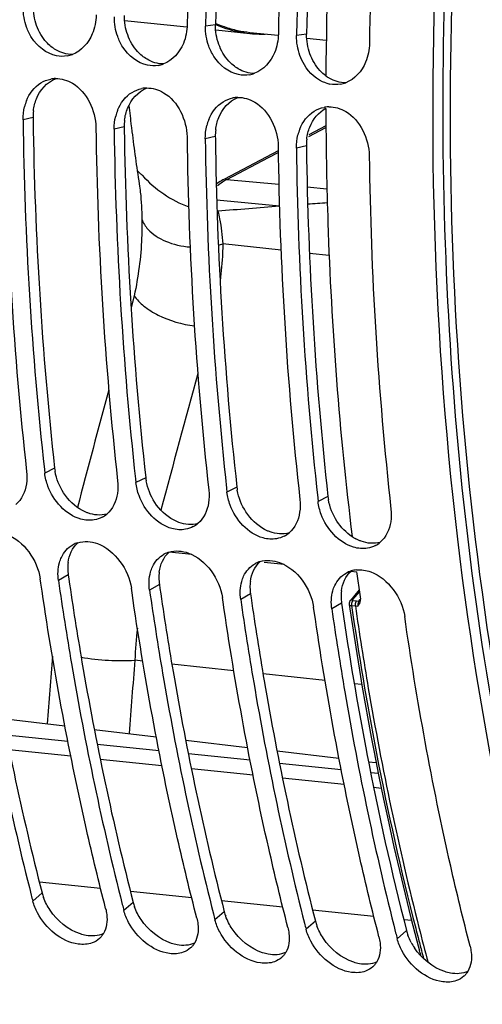
# Model space of a CAD drawing. Units: millimetres. Extents: x 0 to 594, y 0 to 420.
# Drawn here: x 193 to 198, y 54 to 65 of the extents above; entities that cross this region are included whole.
import ezdxf

# ---------------------------------------------------------------- set-up
doc = ezdxf.new("R2010")
doc.units = ezdxf.units.MM
doc.header["$LTSCALE"] = 32.67
doc.layers.get('0').update_dxf_attribs({"linetype": 'CONTINUOUS'})
for name, color, linetype in [('7_ALL_FEATURES', 7, 'CONTINUOUS'), ('AXES', 7, 'CONTINUOUS'), ('SOLIDES', 7, 'CONTINUOUS')]:
    doc.layers.add(name, color=color, linetype=linetype)

msp = doc.modelspace()

# ---------------------------------------------------------------- linework, layer by layer
at = {"color": 7, "linetype": 'CONTINUOUS'}
for p, q in [((193.694246, 65.288683), (194.38325, 65.217401)), ((194.588043, 65.244021), (194.587735, 65.225476)), ((194.701709, 65.184454), (195.078, 65.145524)), ((195.079286, 65.157958), (195.391999, 65.125605)), ((195.595506, 65.139792), (195.595197, 65.121247)), ((195.708503, 65.092861), (195.923896, 65.070577)), ((195.920177, 64.122158), (195.7324, 64.0238)), ((195.39258, 63.845861), (194.797738, 63.534525)), ((192.806205, 60.321811), (192.810812, 60.280233)), ((193.813667, 60.217582), (193.818274, 60.176004)), ((194.821129, 60.113353), (194.825736, 60.071775)), ((195.828591, 60.009123), (195.833198, 59.967546)), ((192.768023, 59.062503), (192.760794, 59.112531)), ((193.775485, 58.958274), (193.768256, 59.008302)), ((194.782947, 58.854045), (194.775719, 58.904072)), ((195.790409, 58.749815), (195.783181, 58.799843))]:
    msp.add_line(p, q, dxfattribs=at)
at = {"color": 9, "linetype": 'CONTINUOUS'}
for p, q in [((194.698684, 65.241639), (194.587735, 65.225476)), ((195.706147, 65.13741), (195.595197, 65.121247)), ((192.681687, 64.215219), (192.570722, 64.189864)), ((193.689149, 64.11099), (193.578184, 64.085635)), ((195.730814, 64.004961), (195.920361, 64.104242)), ((194.696612, 64.006761), (194.585647, 63.981406)), ((195.704074, 63.902532), (195.593109, 63.877177)), ((194.824626, 63.5306), (195.285942, 63.77203)), ((195.285942, 63.77203), (195.392912, 63.828028)), ((194.824626, 63.5306), (195.399385, 63.477351)), ((195.71264, 63.448329), (195.931074, 63.428092)), ((194.712428, 63.303375), (195.406104, 63.239109)), ((195.423339, 62.74658), (194.77901, 62.818096)), ((195.955825, 62.687478), (195.737468, 62.711714)), ((192.920003, 60.334478), (192.810812, 60.280233)), ((193.927465, 60.230248), (193.818274, 60.176004)), ((194.934927, 60.126019), (194.825736, 60.071775)), ((195.94239, 60.02179), (195.833198, 59.967546)), ((194.438707, 59.379527), (194.186243, 59.406583)), ((195.457102, 59.270385), (195.238667, 59.293795)), ((193.070358, 59.154712), (192.962287, 59.091685)), ((196.2609, 59.184242), (196.192297, 59.191595)), ((194.077821, 59.050482), (193.969749, 58.987456)), ((195.085283, 58.946253), (194.977211, 58.883227)), ((196.092745, 58.842024), (195.984673, 58.778997)), ((193.893467, 58.202528), (193.806332, 58.211866)), ((194.901544, 58.094492), (194.216141, 58.167947)), ((195.909621, 57.986456), (195.224265, 58.059906)), ((196.317148, 57.942782), (196.232389, 57.951866)), ((192.780756, 55.63704), (192.678028, 55.547051)), ((193.788219, 55.532811), (193.685491, 55.442822)), ((194.795681, 55.428582), (194.692953, 55.338593)), ((195.803143, 55.324353), (195.700415, 55.234364)), ((196.810605, 55.220123), (196.707877, 55.130135))]:
    msp.add_line(p, q, dxfattribs=at)
at = {"color": 3, "linetype": 'CONTINUOUS'}
for p, q in [((192.681687, 64.215219), (192.682001, 64.191894)), ((193.689149, 64.11099), (193.689463, 64.087665)), ((194.696612, 64.006761), (194.696925, 63.983436)), ((195.704074, 63.902532), (195.704387, 63.879207)), ((193.070358, 59.154712), (193.076996, 59.108758)), ((194.077821, 59.050482), (194.084458, 59.004529)), ((195.085283, 58.946253), (195.09192, 58.9003)), ((196.092745, 58.842024), (196.099382, 58.79607)), ((196.367753, 57.200608), (196.372346, 57.176727))]:
    msp.add_line(p, q, dxfattribs=at)
at = {"color": 7, "linetype": 'CONTINUOUS'}
msp.add_lwpolyline([(194.797738, 63.534525), (194.780866, 63.52545), (194.764699, 63.516281), (194.748716, 63.506748), (194.732923, 63.496855), (194.717327, 63.48661), (194.707297, 63.479707)], dxfattribs=at)
for centre, radius, start, end in [((237.416292, 64.53103), 43.035995, 173.7070738, 179.0476552), ((237.6206, 64.509968), 43.038817, 173.7071984, 179.0227378), ((238.423755, 64.426801), 43.035995, 173.7070738, 179.0476552), ((238.628062, 64.405739), 43.038817, 173.7071984, 179.0227378), ((239.431217, 64.322572), 43.035995, 173.7070738, 179.0476552), ((195.236165, 66.522128), 1.37457, 246.9792765, 251.1810617), ((195.233082, 66.5083), 1.372779, 247.0781439, 252.1381642), ((195.219973, 66.4742), 1.323981, 251.1752447, 257.9328727), ((195.214468, 66.449685), 1.311279, 252.1267105, 264.0363208), ((195.212189, 66.439832), 1.288745, 257.9518512, 264.0854443), ((195.210331, 66.423477), 1.284784, 264.0983743, 265.8936119), ((195.210914, 66.435245), 1.296564, 265.9051644, 271.5820321), ((193.000801, 65.219376), 0.327411, 280.1261218, 290.6382202), ((194.008263, 65.115147), 0.327411, 280.1261218, 290.6382202), ((192.938039, 64.329043), 0.317586, 91.5820694, 101.1238892), ((195.015726, 65.010918), 0.327411, 280.1261218, 290.6382202), ((196.03149, 64.926803), 0.347959, 251.1601304, 258.4969045), ((196.023188, 64.906688), 0.327411, 280.1261218, 290.6382202), ((193.945502, 64.224814), 0.317586, 91.5820694, 101.1238892), ((193.098089, 64.20717), 0.526292, 158.5479503, 165.9442802), ((194.952964, 64.120585), 0.317586, 91.5820694, 101.1238892), ((194.105551, 64.102941), 0.526292, 158.5479503, 165.9442802), ((195.960771, 64.014166), 0.319801, 97.5251904, 101.1088045), ((195.960336, 64.017595), 0.316344, 91.5719865, 97.5284881), ((232.201827, 64.694635), 39.835537, 180.6960511, 186.3321704), ((232.993693, 64.709571), 40.426312, 180.7365954, 186.2310003), ((195.113013, 63.998712), 0.526292, 158.5479503, 165.9442802), ((233.209289, 64.590406), 39.835537, 180.6960511, 186.3321704), ((234.001155, 64.605342), 40.426312, 180.7365954, 186.2310003), ((196.120475, 63.894483), 0.526292, 158.5479503, 165.9442802), ((234.216751, 64.486177), 39.835537, 180.6960511, 186.3321704), ((235.008617, 64.501113), 40.426312, 180.7365954, 186.2310003), ((235.224214, 64.381948), 39.835537, 180.6960511, 186.3321704), ((236.01608, 64.396883), 40.426312, 180.7365954, 186.2310003), ((236.231676, 64.277719), 39.835537, 180.6960511, 186.3321704), ((193.308621, 60.051578), 0.291824, 297.8085692, 310.1969015), ((194.316083, 59.947349), 0.291824, 297.8085692, 310.1969015), ((195.323545, 59.84312), 0.291824, 297.8085692, 310.1969015), ((193.262099, 59.23233), 0.291929, 106.9200885, 118.8892695), ((196.331008, 59.738891), 0.291824, 297.8085692, 310.1969015), ((194.269562, 59.1281), 0.291929, 106.9200885, 118.8892695), ((195.277024, 59.023871), 0.291929, 106.9200885, 118.8892695), ((196.284486, 58.919642), 0.291929, 106.9200885, 118.8892695), ((196.287702, 58.90891), 0.303133, 95.7936705, 106.9113438), ((223.455422, 63.445958), 31.774843, 194.2698643, 194.3940883), ((224.462884, 63.341729), 31.774843, 194.2698643, 194.3940883), ((225.470346, 63.2375), 31.774843, 194.2698643, 194.3940883), ((226.477808, 63.133271), 31.774843, 194.2698643, 194.3940883), ((227.48527, 63.029041), 31.774843, 194.2698643, 194.3940883)]:
    msp.add_arc(centre, radius, start, end, dxfattribs=at)
at = {"color": 3, "linetype": 'CONTINUOUS'}
for centre, radius, start, end in [((237.410779, 64.531632), 42.717995, 173.7070738, 179.0476552), ((238.418241, 64.427403), 42.717995, 173.7070738, 179.0476552), ((196.177812, 65.026282), 0.435512, 233.5271227, 239.4419457), ((193.245273, 64.222645), 0.563635, 173.1753843, 180.7548487), ((232.779324, 64.729844), 40.100931, 180.7686397, 186.2926953), ((194.252735, 64.118416), 0.563635, 173.1753843, 180.7548487), ((233.786786, 64.625615), 40.100931, 180.7686397, 186.2926953), ((195.260197, 64.014187), 0.563635, 173.1753843, 180.7548487), ((234.794248, 64.521386), 40.100931, 180.7686397, 186.2926953), ((196.26766, 63.909957), 0.563635, 173.1753843, 180.7548487), ((235.80171, 64.417156), 40.100931, 180.7686397, 186.2926953), ((193.473592, 60.3963), 0.55703, 186.3721423, 189.81974), ((194.481054, 60.292071), 0.55703, 186.3721423, 189.81974), ((195.488516, 60.187842), 0.55703, 186.3721423, 189.81974), ((196.495978, 60.083612), 0.55703, 186.3721423, 189.81974), ((196.493007, 60.008253), 0.514886, 236.6570597, 241.7594017), ((193.546872, 59.228568), 0.481827, 172.5483947, 180.3756268), ((193.582596, 59.228685), 0.517551, 180.3626101, 188.2174067), ((194.554334, 59.124339), 0.481827, 172.5483947, 180.3756268), ((194.590058, 59.124456), 0.517551, 180.3626101, 188.2174067), ((195.561796, 59.02011), 0.481827, 172.5483947, 180.3756268), ((195.59752, 59.020227), 0.517551, 180.3626101, 188.2174067), ((196.569259, 58.915881), 0.481827, 172.5483947, 180.3756268), ((196.604982, 58.915997), 0.517551, 180.3626101, 188.2174067), ((231.230973, 63.885206), 35.498281, 188.242488, 190.8540376), ((228.742637, 63.399951), 32.963074, 190.8823994, 194.3681384), ((193.297171, 55.770231), 0.533314, 194.4622185, 200.1129896), ((194.304633, 55.666002), 0.533314, 194.4622185, 200.1129896), ((195.312095, 55.561772), 0.533314, 194.4622185, 200.1129896), ((196.319558, 55.457543), 0.533314, 194.4622185, 200.1129896), ((197.32702, 55.353314), 0.533314, 194.4622185, 200.1129896), ((197.47643, 55.418852), 0.696773, 208.1708218, 213.9804549)]:
    msp.add_arc(centre, radius, start, end, dxfattribs=at)
at = {"color": 9, "linetype": 'CONTINUOUS'}
for centre, radius, start, end in [((195.235706, 62.815296), 0.825072, 122.5822322, 128.736124), ((195.216275, 62.845055), 0.789532, 119.7391061, 122.5570315), ((415.846597, 41.251105), 223.599656, 175.63846011, 175.8307431), ((411.893552, 41.139427), 218.754437, 175.52386493, 175.73697357)]:
    msp.add_arc(centre, radius, start, end, dxfattribs=at)
at = {"color": 7, "linetype": 'CONTINUOUS'}
for points, knots in [([(197.577188, 92.217146), (195.040383, 90.787084), (191.779252, 87.162789), (188.798935, 81.39347), (186.422713, 74.290601), (185.325428, 64.897068), (186.426631, 57.343412), (187.60077, 53.907197)], [0, 0, 0, 0, 0.208040193, 0.331592719, 0.464483985, 0.740583852, 1, 1, 1, 1]), ([(200.655675, 81.182174), (199.652565, 79.007459), (198.075154, 74.331304), (196.975624, 67.008289), (197.133086, 59.697883), (198.122829, 54.986792), (198.861488, 52.807005)], [0, 0, 0, 0, 0.24760194, 0.506538052, 0.762051711, 1, 1, 1, 1]), ([(192.939714, 64.898521), (192.828622, 64.921017), (192.690018, 65.033799), (192.624059, 65.174767), (192.609624, 65.214951)], [0, 0, 0, 0, 0.726374067, 1, 1, 1, 1]), ([(193.947176, 64.794292), (193.836084, 64.816788), (193.69748, 64.92957), (193.631521, 65.070538), (193.617087, 65.110722)], [0, 0, 0, 0, 0.726374067, 1, 1, 1, 1]), ([(194.954638, 64.690062), (194.843546, 64.712559), (194.704942, 64.82534), (194.638983, 64.966309), (194.624549, 65.006493)], [0, 0, 0, 0, 0.726374067, 1, 1, 1, 1]), ([(195.919126, 64.597486), (195.820907, 64.630895), (195.704174, 64.737109), (195.644991, 64.866128), (195.632011, 64.902264)], [0, 0, 0, 0, 0.729875014, 1, 1, 1, 1]), ([(193.358704, 59.763933), (193.30989, 59.755162), (193.081447, 59.772704), (192.904865, 59.97531), (192.845382, 60.136504)], [0, 0, 0, 0, 0.223996089, 1, 1, 1, 1]), ([(194.366167, 59.659704), (194.317352, 59.650933), (194.088909, 59.668474), (193.912328, 59.871081), (193.852844, 60.032275)], [0, 0, 0, 0, 0.223996089, 1, 1, 1, 1]), ([(195.373629, 59.555475), (195.324814, 59.546703), (195.096371, 59.564245), (194.91979, 59.766851), (194.860306, 59.928046)], [0, 0, 0, 0, 0.223996089, 1, 1, 1, 1]), ([(192.973412, 59.291014), (192.976218, 59.301056), (192.982519, 59.320725), (192.990372, 59.339831), (192.994649, 59.349094)], [0, 0, 0, 0, 0.505419495, 1, 1, 1, 1]), ([(191.954824, 59.195914), (191.998921, 58.889238), (192.187364, 57.686552), (192.437284, 56.493304), (192.660975, 55.613799)], [0, 0, 0, 0, 0.254514951, 1, 1, 1, 1]), ([(193.980875, 59.186785), (193.98368, 59.196827), (193.989981, 59.216496), (193.997834, 59.235601), (194.002111, 59.244865)], [0, 0, 0, 0, 0.505419495, 1, 1, 1, 1]), ([(193.483998, 55.463668), (193.409389, 55.754377), (193.122074, 56.943702), (192.900689, 58.14876), (192.768023, 59.062503)], [0, 0, 0, 0, 0.245313851, 1, 1, 1, 1]), ([(192.962287, 59.091685), (193.006383, 58.785009), (193.194826, 57.582323), (193.444746, 56.389074), (193.668437, 55.50957)], [0, 0, 0, 0, 0.254514951, 1, 1, 1, 1]), ([(194.988337, 59.082556), (194.991142, 59.092598), (194.997443, 59.112266), (195.005296, 59.131372), (195.009574, 59.140636)], [0, 0, 0, 0, 0.505419495, 1, 1, 1, 1]), ([(194.49146, 55.359439), (194.416851, 55.650147), (194.129536, 56.839473), (193.908152, 58.044531), (193.775485, 58.958274)], [0, 0, 0, 0, 0.245313851, 1, 1, 1, 1]), ([(193.969749, 58.987456), (194.013845, 58.68078), (194.202289, 57.478094), (194.452209, 56.284845), (194.675899, 55.405341)], [0, 0, 0, 0, 0.254514951, 1, 1, 1, 1]), ([(195.995799, 58.978326), (195.998604, 58.988369), (196.004906, 59.008037), (196.012758, 59.027143), (196.017036, 59.036406)], [0, 0, 0, 0, 0.505419495, 1, 1, 1, 1]), ([(195.498923, 55.25521), (195.424313, 55.545918), (195.136998, 56.735244), (194.915614, 57.940302), (194.782947, 58.854045)], [0, 0, 0, 0, 0.245313851, 1, 1, 1, 1]), ([(194.977211, 58.883227), (195.021308, 58.576551), (195.209751, 57.373865), (195.459671, 56.180616), (195.683362, 55.301111)], [0, 0, 0, 0, 0.254514951, 1, 1, 1, 1]), ([(196.506385, 55.150981), (196.431775, 55.441689), (196.14446, 56.631015), (195.923076, 57.836073), (195.790409, 58.749815)], [0, 0, 0, 0, 0.245313851, 1, 1, 1, 1]), ([(195.984673, 58.778997), (196.02877, 58.472321), (196.217213, 57.269636), (196.467133, 56.076387), (196.690824, 55.196882)], [0, 0, 0, 0, 0.254514951, 1, 1, 1, 1]), ([(197.513847, 55.046751), (197.438227, 55.341397), (197.147189, 56.54715), (196.923873, 57.769046), (196.790643, 58.695614)], [0, 0, 0, 0, 0.245260379, 1, 1, 1, 1]), ([(193.483998, 55.463668), (193.486839, 55.452598), (193.491731, 55.43057), (193.49511, 55.408257), (193.496379, 55.397211)], [0, 0, 0, 0, 0.506880241, 1, 1, 1, 1]), ([(193.335254, 55.084215), (193.286903, 55.066684), (193.036867, 55.054048), (192.819297, 55.248362), (192.730139, 55.415363)], [0, 0, 0, 0, 0.213637105, 1, 1, 1, 1]), ([(194.49146, 55.359439), (194.494301, 55.348369), (194.499193, 55.32634), (194.502572, 55.304027), (194.503841, 55.292982)], [0, 0, 0, 0, 0.506880241, 1, 1, 1, 1]), ([(194.342716, 54.979986), (194.294365, 54.962455), (194.044329, 54.949819), (193.826759, 55.144133), (193.737601, 55.311133)], [0, 0, 0, 0, 0.213637105, 1, 1, 1, 1]), ([(195.498923, 55.25521), (195.501764, 55.24414), (195.506656, 55.222111), (195.510034, 55.199798), (195.511303, 55.188753)], [0, 0, 0, 0, 0.506880241, 1, 1, 1, 1]), ([(193.459805, 55.186374), (193.453893, 55.176277), (193.440661, 55.157046), (193.424605, 55.140098), (193.416056, 55.132344)], [0, 0, 0, 0, 0.503416923, 1, 1, 1, 1]), ([(195.350178, 54.875757), (195.301827, 54.858226), (195.051791, 54.84559), (194.834221, 55.039904), (194.745063, 55.206904)], [0, 0, 0, 0, 0.213637105, 1, 1, 1, 1]), ([(196.506385, 55.150981), (196.509226, 55.139911), (196.514118, 55.117882), (196.517496, 55.095569), (196.518765, 55.084524)], [0, 0, 0, 0, 0.506880241, 1, 1, 1, 1]), ([(194.467267, 55.082145), (194.461355, 55.072048), (194.448124, 55.052817), (194.432068, 55.035869), (194.423519, 55.028115)], [0, 0, 0, 0, 0.503416923, 1, 1, 1, 1]), ([(196.357641, 54.771527), (196.309289, 54.753997), (196.059254, 54.741361), (195.841683, 54.935675), (195.752525, 55.102675)], [0, 0, 0, 0, 0.213637105, 1, 1, 1, 1]), ([(197.513847, 55.046751), (197.516688, 55.035682), (197.52158, 55.013653), (197.524958, 54.99134), (197.526227, 54.980294)], [0, 0, 0, 0, 0.506880241, 1, 1, 1, 1]), ([(195.474729, 54.977916), (195.468817, 54.967819), (195.455586, 54.948588), (195.43953, 54.93164), (195.430981, 54.923886)], [0, 0, 0, 0, 0.503416923, 1, 1, 1, 1]), ([(197.365103, 54.667298), (197.316751, 54.649768), (197.066716, 54.637132), (196.849146, 54.831446), (196.759987, 54.998446)], [0, 0, 0, 0, 0.213637105, 1, 1, 1, 1]), ([(196.482191, 54.873686), (196.476279, 54.86359), (196.463048, 54.844359), (196.446992, 54.827411), (196.438443, 54.819657)], [0, 0, 0, 0, 0.503416923, 1, 1, 1, 1]), ([(197.489654, 54.769457), (197.483741, 54.759361), (197.47051, 54.74013), (197.454454, 54.723182), (197.445905, 54.715428)], [0, 0, 0, 0, 0.503416923, 1, 1, 1, 1])]:
    msp.add_open_spline(points, degree=3, knots=knots, dxfattribs=at)
at = {"color": 3, "linetype": 'CONTINUOUS'}
for points, knots in [([(207.267699, 89.799259), (204.995729, 88.055185), (201.084431, 82.890203), (197.775472, 73.48544), (196.788987, 63.047909), (197.891278, 56.038878), (198.982159, 52.846326)], [0, 0, 0, 0, 0.216141565, 0.473334437, 0.74540377, 1, 1, 1, 1]), ([(193.286737, 59.840406), (193.27658, 59.844132), (193.256332, 59.852428), (193.236719, 59.862123), (193.226989, 59.867342)], [0, 0, 0, 0, 0.494910437, 1, 1, 1, 1]), ([(194.294199, 59.736177), (194.284042, 59.739903), (194.263794, 59.748199), (194.244181, 59.757894), (194.234451, 59.763113)], [0, 0, 0, 0, 0.494910437, 1, 1, 1, 1]), ([(195.301661, 59.631948), (195.291504, 59.635674), (195.271256, 59.64397), (195.251643, 59.653664), (195.241913, 59.658884)], [0, 0, 0, 0, 0.494910437, 1, 1, 1, 1]), ([(196.309123, 59.527719), (196.298966, 59.531444), (196.278719, 59.53974), (196.259105, 59.549435), (196.249375, 59.554655)], [0, 0, 0, 0, 0.494910437, 1, 1, 1, 1]), ([(192.069534, 59.212987), (192.113968, 58.906724), (192.303794, 57.70596), (192.555488, 56.514776), (192.780756, 55.63704)], [0, 0, 0, 0, 0.254571007, 1, 1, 1, 1]), ([(193.076996, 59.108758), (193.12143, 58.802495), (193.311256, 57.601731), (193.56295, 56.410547), (193.788219, 55.532811)], [0, 0, 0, 0, 0.254571007, 1, 1, 1, 1]), ([(194.084458, 59.004529), (194.128893, 58.698266), (194.318718, 57.497502), (194.570412, 56.306318), (194.795681, 55.428582)], [0, 0, 0, 0, 0.254571007, 1, 1, 1, 1]), ([(195.09192, 58.9003), (195.136355, 58.594036), (195.32618, 57.393273), (195.577875, 56.202088), (195.803143, 55.324353)], [0, 0, 0, 0, 0.254571007, 1, 1, 1, 1]), ([(193.266919, 55.166651), (193.25651, 55.168577), (193.235537, 55.173279), (193.214938, 55.179406), (193.204604, 55.182838)], [0, 0, 0, 0, 0.492913339, 1, 1, 1, 1]), ([(194.274381, 55.062422), (194.263973, 55.064348), (194.242999, 55.06905), (194.2224, 55.075177), (194.212066, 55.078609)], [0, 0, 0, 0, 0.492913339, 1, 1, 1, 1]), ([(195.281843, 54.958193), (195.271435, 54.960118), (195.250461, 54.964821), (195.229862, 54.970948), (195.219528, 54.97438)], [0, 0, 0, 0, 0.492913339, 1, 1, 1, 1]), ([(196.289305, 54.853964), (196.278897, 54.855889), (196.257923, 54.860592), (196.237324, 54.866718), (196.22699, 54.870151)], [0, 0, 0, 0, 0.492913339, 1, 1, 1, 1]), ([(197.296767, 54.749735), (197.286359, 54.75166), (197.265385, 54.756362), (197.244786, 54.762489), (197.234452, 54.765922)], [0, 0, 0, 0, 0.492913339, 1, 1, 1, 1])]:
    msp.add_open_spline(points, degree=3, knots=knots, dxfattribs=at)
at = {"color": 7, "linetype": 'CONTINUOUS'}
for points in [[(192.609624, 65.214951), (192.584602, 65.284612), (192.571594, 65.359926), (192.57281, 65.433935)], [(193.37878, 65.350551), (193.377602, 65.27888), (193.363398, 65.206057), (193.336054, 65.139797)], [(193.617087, 65.110722), (193.592064, 65.180383), (193.579056, 65.255697), (193.580272, 65.329705)], [(194.386242, 65.246322), (194.385064, 65.174651), (194.370861, 65.101828), (194.343516, 65.035568)], [(194.624549, 65.006493), (194.599526, 65.076154), (194.586518, 65.151467), (194.587735, 65.225476)], [(195.393704, 65.142093), (195.392527, 65.070422), (195.378323, 64.997599), (195.350978, 64.931339)], [(193.336054, 65.139797), (193.295887, 65.042465), (193.214763, 64.950027), (193.116203, 64.912976)], [(194.343516, 65.035568), (194.303349, 64.938236), (194.222225, 64.845798), (194.123665, 64.808747)], [(195.632011, 64.902264), (195.606988, 64.971925), (195.593981, 65.047238), (195.595197, 65.121247)], [(196.401167, 65.037864), (196.399989, 64.966193), (196.385785, 64.893369), (196.358441, 64.827109)], [(195.350978, 64.931339), (195.310811, 64.834007), (195.229687, 64.741569), (195.131127, 64.704518)], [(193.058365, 64.897065), (193.019424, 64.890133), (192.97848, 64.89067), (192.939714, 64.898521)], [(196.358441, 64.827109), (196.318273, 64.729777), (196.237149, 64.63734), (196.138589, 64.600289)], [(194.065827, 64.792835), (194.026886, 64.785904), (193.985942, 64.786441), (193.947176, 64.794292)], [(192.608256, 64.399647), (192.639412, 64.478726), (192.695533, 64.554109), (192.768158, 64.598264)], [(192.768158, 64.598264), (192.801366, 64.618454), (192.838631, 64.633176), (192.876767, 64.640662)], [(192.929271, 64.646508), (192.994278, 64.648286), (193.061326, 64.627716), (193.117364, 64.59472)], [(195.07329, 64.688606), (195.034348, 64.681675), (194.993405, 64.682212), (194.954638, 64.690062)], [(193.117364, 64.59472), (193.27616, 64.501218), (193.374267, 64.290744), (193.376692, 64.106481)], [(193.615718, 64.295418), (193.646874, 64.374497), (193.702995, 64.449879), (193.77562, 64.494035)], [(193.77562, 64.494035), (193.808828, 64.514225), (193.846093, 64.528947), (193.884229, 64.536433)], [(193.936733, 64.542278), (194.00174, 64.544056), (194.068789, 64.523487), (194.124827, 64.490491)], [(194.124827, 64.490491), (194.283623, 64.396989), (194.38173, 64.186514), (194.384154, 64.002252)], [(196.080752, 64.584377), (196.04181, 64.577446), (196.000867, 64.577983), (195.9621, 64.585833)], [(194.62318, 64.191189), (194.654336, 64.270268), (194.710457, 64.34565), (194.783083, 64.389806)], [(194.783083, 64.389806), (194.81629, 64.409996), (194.853556, 64.424718), (194.891692, 64.432204)], [(194.944196, 64.438049), (195.009202, 64.439827), (195.076251, 64.419258), (195.132289, 64.386262)], [(195.132289, 64.386262), (195.291085, 64.29276), (195.389192, 64.082285), (195.391616, 63.898022)], [(192.570722, 64.189864), (192.570081, 64.238559), (192.575689, 64.287757), (192.587554, 64.334988)], [(195.630643, 64.08696), (195.661798, 64.166039), (195.717919, 64.241421), (195.790545, 64.285577)], [(195.790545, 64.285577), (195.823752, 64.305767), (195.861018, 64.320488), (195.899154, 64.327975)], [(195.951658, 64.33382), (196.016664, 64.335598), (196.083713, 64.315029), (196.139751, 64.282033)], [(196.139751, 64.282033), (196.298547, 64.188531), (196.396654, 63.978056), (196.399078, 63.793793)], [(193.578184, 64.085635), (193.577544, 64.13433), (193.583151, 64.183527), (193.595016, 64.230759)], [(194.585647, 63.981406), (194.585006, 64.030101), (194.590614, 64.079298), (194.602478, 64.12653)], [(195.593109, 63.877177), (195.592468, 63.925871), (195.598076, 63.975069), (195.60994, 64.022301)], [(192.609319, 60.301079), (192.614482, 60.254724), (192.61396, 60.207282), (192.606924, 60.161174)], [(192.845382, 60.136504), (192.828323, 60.182733), (192.816266, 60.23126), (192.810812, 60.280233)], [(192.606924, 60.161174), (192.594017, 60.076587), (192.554873, 59.988119), (192.489506, 59.932903)], [(193.616782, 60.19685), (193.621944, 60.150495), (193.621422, 60.103053), (193.614386, 60.056945)], [(193.852844, 60.032275), (193.835785, 60.078504), (193.823728, 60.127031), (193.818274, 60.176004)], [(193.614386, 60.056945), (193.601479, 59.972358), (193.562335, 59.88389), (193.496969, 59.828674)], [(194.624244, 60.092621), (194.629406, 60.046266), (194.628884, 59.998824), (194.621849, 59.952716)], [(194.860306, 59.928046), (194.843247, 59.974275), (194.83119, 60.022802), (194.825736, 60.071775)], [(194.621849, 59.952716), (194.608941, 59.868129), (194.569798, 59.779661), (194.504431, 59.724445)], [(195.631706, 59.988392), (195.636868, 59.942036), (195.636347, 59.894595), (195.629311, 59.848487)], [(195.867768, 59.823817), (195.850709, 59.870046), (195.838652, 59.918573), (195.833198, 59.967546)], [(195.629311, 59.848487), (195.616403, 59.7639), (195.57726, 59.675432), (195.511893, 59.620216)], [(196.224639, 59.461905), (196.062387, 59.510672), (195.926422, 59.664871), (195.867768, 59.823817)], [(196.639168, 59.884162), (196.644331, 59.837807), (196.643809, 59.790366), (196.636773, 59.744258)], [(193.444762, 59.793457), (193.417937, 59.779309), (193.388553, 59.769297), (193.358704, 59.763933)], [(196.636773, 59.744258), (196.623865, 59.65967), (196.584722, 59.571203), (196.519355, 59.515987)], [(192.384714, 59.605525), (192.578783, 59.534412), (192.731377, 59.317115), (192.760794, 59.112531)], [(194.452224, 59.689228), (194.4254, 59.67508), (194.396016, 59.665068), (194.366167, 59.659704)], [(192.994649, 59.349094), (193.020887, 59.405917), (193.066277, 59.457667), (193.121063, 59.48793)], [(193.177137, 59.511622), (193.245781, 59.532545), (193.324795, 59.525987), (193.392176, 59.501296)], [(193.392176, 59.501296), (193.586246, 59.430183), (193.73884, 59.212886), (193.768256, 59.008302)], [(195.459687, 59.584998), (195.432862, 59.570851), (195.403478, 59.560839), (195.373629, 59.555475)], [(196.467149, 59.480769), (196.440324, 59.466621), (196.41094, 59.45661), (196.381091, 59.451246)], [(194.002111, 59.244865), (194.028349, 59.301688), (194.07374, 59.353438), (194.128525, 59.383701)], [(194.184599, 59.407393), (194.253244, 59.428316), (194.332257, 59.421757), (194.399639, 59.397067)], [(194.399639, 59.397067), (194.593708, 59.325954), (194.746302, 59.108656), (194.775719, 58.904072)], [(196.381091, 59.451246), (196.329644, 59.442001), (196.274698, 59.446859), (196.224639, 59.461905)], [(192.962287, 59.091685), (192.952815, 59.157554), (192.955507, 59.226921), (192.973412, 59.291014)], [(195.009574, 59.140636), (195.035812, 59.197459), (195.081202, 59.249209), (195.135987, 59.279471)], [(195.192061, 59.303163), (195.260706, 59.324087), (195.33972, 59.317528), (195.407101, 59.292838)], [(195.407101, 59.292838), (195.60117, 59.221724), (195.753764, 59.004427), (195.783181, 58.799843)], [(193.969749, 58.987456), (193.960278, 59.053325), (193.96297, 59.122692), (193.980875, 59.186785)], [(196.017036, 59.036406), (196.043274, 59.09323), (196.088664, 59.144979), (196.14345, 59.175242)], [(196.257102, 59.210494), (196.309819, 59.215884), (196.364807, 59.206841), (196.414563, 59.188608)], [(196.414563, 59.188608), (196.608632, 59.117495), (196.761226, 58.900198), (196.790643, 58.695614)], [(194.977211, 58.883227), (194.96774, 58.949096), (194.970432, 59.018463), (194.988337, 59.082556)], [(195.984673, 58.778997), (195.975202, 58.844866), (195.977894, 58.914234), (195.995799, 58.978326)], [(192.730139, 55.415363), (192.707905, 55.457007), (192.689764, 55.501325), (192.678028, 55.547051)], [(193.496379, 55.397211), (193.50452, 55.326349), (193.495848, 55.247926), (193.459805, 55.186374)], [(193.737601, 55.311133), (193.715367, 55.352778), (193.697226, 55.397096), (193.685491, 55.442822)], [(194.745063, 55.206904), (194.72283, 55.248549), (194.704688, 55.292867), (194.692953, 55.338593)], [(194.503841, 55.292982), (194.511982, 55.222119), (194.50331, 55.143697), (194.467267, 55.082145)], [(195.752525, 55.102675), (195.730292, 55.14432), (195.712151, 55.188638), (195.700415, 55.234364)], [(193.416056, 55.132344), (193.392835, 55.111283), (193.364727, 55.094901), (193.335254, 55.084215)], [(195.511303, 55.188753), (195.519444, 55.11789), (195.510772, 55.039468), (195.474729, 54.977916)], [(196.759987, 54.998446), (196.737754, 55.040091), (196.719613, 55.084409), (196.707877, 55.130135)], [(194.423519, 55.028115), (194.400297, 55.007054), (194.372189, 54.990672), (194.342716, 54.979986)], [(196.518765, 55.084524), (196.526906, 55.013661), (196.518234, 54.935239), (196.482191, 54.873686)], [(195.430981, 54.923886), (195.407759, 54.902825), (195.379651, 54.886442), (195.350178, 54.875757)], [(197.526227, 54.980294), (197.534368, 54.909432), (197.525696, 54.83101), (197.489654, 54.769457)], [(196.438443, 54.819657), (196.415221, 54.798596), (196.387113, 54.782213), (196.357641, 54.771527)], [(197.445905, 54.715428), (197.422683, 54.694366), (197.394575, 54.677984), (197.365103, 54.667298)]]:
    msp.add_open_spline(points, degree=3, dxfattribs=at)
at = {"color": 3, "linetype": 'CONTINUOUS'}
for points in [[(192.720334, 65.233426), (192.695498, 65.302332), (192.682556, 65.376862), (192.68376, 65.450097)], [(193.727797, 65.129197), (193.70296, 65.198103), (193.690019, 65.272632), (193.691222, 65.345868)], [(192.8301, 65.04856), (192.781582, 65.101305), (192.744636, 65.166006), (192.720334, 65.233426)], [(194.735259, 65.024968), (194.710422, 65.093874), (194.697481, 65.168403), (194.698684, 65.241639)], [(192.934007, 64.963944), (192.895531, 64.986633), (192.860339, 65.015685), (192.8301, 65.04856)], [(193.837562, 64.944331), (193.789044, 64.997076), (193.752098, 65.061777), (193.727797, 65.129197)], [(195.742721, 64.920738), (195.717884, 64.989644), (195.704943, 65.064174), (195.706147, 65.13741)], [(193.116258, 64.911979), (193.053088, 64.911531), (192.988422, 64.931856), (192.934007, 64.963944)], [(193.941469, 64.859715), (193.902993, 64.882403), (193.867801, 64.911456), (193.837562, 64.944331)], [(194.845024, 64.840102), (194.796507, 64.892847), (194.75956, 64.957548), (194.735259, 65.024968)], [(194.123721, 64.80775), (194.06055, 64.807302), (193.995884, 64.827627), (193.941469, 64.859715)], [(194.948931, 64.755486), (194.910455, 64.778174), (194.875263, 64.807227), (194.845024, 64.840102)], [(195.852486, 64.735873), (195.803969, 64.788618), (195.767022, 64.853319), (195.742721, 64.920738)], [(195.131183, 64.703521), (195.068013, 64.703073), (195.003346, 64.723398), (194.948931, 64.755486)], [(195.918926, 64.67607), (195.894956, 64.69377), (195.872658, 64.713943), (195.852486, 64.735873)], [(192.718974, 64.422756), (192.756506, 64.51767), (192.834395, 64.607688), (192.929275, 64.645309)], [(196.138645, 64.599292), (196.075475, 64.598844), (196.010809, 64.619169), (195.956393, 64.651256)], [(193.726436, 64.318527), (193.763968, 64.413441), (193.841857, 64.503459), (193.936737, 64.541079)], [(192.685632, 64.289622), (192.691073, 64.335046), (192.702151, 64.380213), (192.718974, 64.422756)], [(194.733898, 64.214298), (194.77143, 64.309212), (194.84932, 64.39923), (194.944199, 64.43685)], [(193.693094, 64.185393), (193.698535, 64.230816), (193.709613, 64.275984), (193.726436, 64.318527)], [(195.74136, 64.110068), (195.774801, 64.194635), (195.838208, 64.275012), (195.918651, 64.317421)], [(194.700556, 64.081164), (194.705998, 64.126587), (194.717075, 64.171754), (194.733898, 64.214298)], [(195.708019, 63.976934), (195.71346, 64.022358), (195.724537, 64.067525), (195.74136, 64.110068)], [(193.019528, 60.062067), (192.972876, 60.134049), (192.939327, 60.216774), (192.924723, 60.301299)], [(194.02699, 59.957838), (193.980338, 60.029819), (193.946789, 60.112545), (193.932185, 60.19707)], [(193.226989, 59.867342), (193.143411, 59.912176), (193.07111, 59.982477), (193.019528, 60.062067)], [(195.034452, 59.853609), (194.9878, 59.92559), (194.954252, 60.008316), (194.939647, 60.092841)], [(194.234451, 59.763113), (194.150873, 59.807947), (194.078572, 59.878248), (194.02699, 59.957838)], [(196.041914, 59.749379), (195.995262, 59.821361), (195.961714, 59.904086), (195.947109, 59.988612)], [(193.496818, 59.828331), (193.429308, 59.809294), (193.352589, 59.816253), (193.286737, 59.840406)], [(195.241913, 59.658884), (195.158335, 59.703718), (195.086035, 59.774019), (195.034452, 59.853609)], [(194.50428, 59.724102), (194.43677, 59.705065), (194.360052, 59.712023), (194.294199, 59.736177)], [(196.21, 59.578119), (196.143157, 59.622053), (196.085417, 59.682256), (196.041914, 59.749379)], [(195.511742, 59.619873), (195.444232, 59.600836), (195.367514, 59.607794), (195.301661, 59.631948)], [(193.069114, 59.291056), (193.079794, 59.372062), (193.115958, 59.456954), (193.17717, 59.511077)], [(196.519204, 59.515643), (196.451694, 59.496607), (196.374976, 59.503565), (196.309123, 59.527719)], [(194.076576, 59.186827), (194.087256, 59.267833), (194.12342, 59.352725), (194.184632, 59.406847)], [(195.084038, 59.082598), (195.094718, 59.163604), (195.130882, 59.248496), (195.192094, 59.302618)], [(196.0915, 58.978368), (196.10218, 59.059375), (196.138345, 59.144266), (196.199556, 59.198389)], [(192.868797, 55.446335), (192.83937, 55.490041), (192.814444, 55.537343), (192.796381, 55.586839)], [(193.204604, 55.182838), (193.069575, 55.227686), (192.94826, 55.328311), (192.868797, 55.446335)], [(193.876259, 55.342106), (193.846832, 55.385812), (193.821906, 55.433114), (193.803843, 55.482609)], [(194.212066, 55.078609), (194.077037, 55.123457), (193.955723, 55.224082), (193.876259, 55.342106)], [(194.883721, 55.237877), (194.854295, 55.281583), (194.829369, 55.328884), (194.811305, 55.37838)], [(195.219528, 54.97438), (195.084499, 55.019227), (194.963185, 55.119853), (194.883721, 55.237877)], [(195.891183, 55.133648), (195.861757, 55.177354), (195.836831, 55.224655), (195.818767, 55.274151)], [(193.459276, 55.186275), (193.400852, 55.15906), (193.330295, 55.154926), (193.266919, 55.166651)], [(196.22699, 54.870151), (196.091961, 54.914998), (195.970647, 55.015624), (195.891183, 55.133648)], [(196.862193, 55.089904), (196.848404, 55.115692), (196.836255, 55.142452), (196.826229, 55.169922)], [(194.466739, 55.082046), (194.408315, 55.05483), (194.337757, 55.050697), (194.274381, 55.062422)], [(197.234452, 54.765922), (197.099423, 54.810769), (196.978109, 54.911395), (196.898646, 55.029419)], [(195.474201, 54.977817), (195.415777, 54.950601), (195.34522, 54.946468), (195.281843, 54.958193)], [(196.481663, 54.873588), (196.423239, 54.846372), (196.352682, 54.842239), (196.289305, 54.853964)], [(197.489125, 54.769359), (197.430701, 54.742143), (197.360144, 54.73801), (197.296767, 54.749735)]]:
    msp.add_open_spline(points, degree=3, dxfattribs=at)
at = {"color": 9, "linetype": 'CONTINUOUS'}
msp.add_open_spline([(194.797738, 63.534525), (194.799457, 63.535425), (194.808584, 63.538176), (194.818228, 63.53424), (194.824626, 63.5306)], degree=3, knots=[0, 0, 0, 0, 0.20859873, 1, 1, 1, 1], dxfattribs=at)
at = {"layer": '7_ALL_FEATURES', "color": 9, "linetype": 'CONTINUOUS'}
msp.add_line((193.799897, 62.244441), (193.764681, 62.115214), dxfattribs=at)
at = {"layer": '7_ALL_FEATURES', "color": 7, "linetype": 'CONTINUOUS'}
for centre, radius, start, end in [((213.810264, 66.538572), 20.188234, 186.2270284, 186.8806628), ((213.635098, 66.517675), 20.011826, 186.8813462, 187.0577731), ((213.141632, 66.453616), 19.514228, 187.0491377, 188.76318)]:
    msp.add_arc(centre, radius, start, end, dxfattribs=at)
at = {"layer": '7_ALL_FEATURES', "color": 9, "linetype": 'CONTINUOUS'}
for centre, radius, start, end in [((194.531482, 63.648379), 0.866383, 283.2799405, 286.6008492), ((473.026572, -14.557078), 288.690911, 164.74908635, 165.05938392), ((514.551238, -24.940193), 332.389671, 164.97936303, 165.21167314), ((201.626959, 57.767333), 7.83325, 174.1456373, 176.7467464)]:
    msp.add_arc(centre, radius, start, end, dxfattribs=at)
for points, knots in [([(193.885038, 63.091542), (193.886199, 63.022062), (193.882219, 62.737856), (193.844668, 62.454362), (193.799898, 62.244434)], [0, 0, 0, 0, 0.244562347, 1, 1, 1, 1]), ([(193.885038, 63.091542), (193.897945, 63.050236), (193.965471, 62.943466), (194.155465, 62.828443), (194.325669, 62.790953), (194.41854, 62.783107)], [0, 0, 0, 0, 0.201155513, 0.566769279, 1, 1, 1, 1]), ([(194.724847, 63.178114), (194.732149, 63.150242), (194.759366, 63.031798), (194.773321, 62.910579), (194.779011, 62.818096)], [0, 0, 0, 0, 0.237203237, 1, 1, 1, 1]), ([(194.77901, 62.818096), (194.778708, 62.784451), (194.77524, 62.647859), (194.762994, 62.511518), (194.749321, 62.409453)], [0, 0, 0, 0, 0.246275216, 1, 1, 1, 1]), ([(193.799908, 62.244478), (193.828273, 62.200783), (193.911125, 62.117789), (194.128336, 61.984885), (194.327328, 61.926824), (194.465294, 61.9108)], [0, 0, 0, 0, 0.205227134, 0.45282513, 1, 1, 1, 1]), ([(193.213418, 58.244507), (193.31357, 58.227294), (193.511114, 58.206247), (193.709954, 58.20481), (193.806333, 58.211884)], [0, 0, 0, 0, 0.512563214, 1, 1, 1, 1])]:
    msp.add_open_spline(points, degree=3, knots=knots, dxfattribs=at)
at = {"layer": 'AXES', "color": 7, "linetype": 'CONTINUOUS'}
for p, q in [((193.855159, 63.480899), (193.855204, 63.480608)), ((196.287191, 58.990744), (196.190329, 58.873459)), ((192.348254, 57.565376), (193.033094, 57.484546)), ((193.358689, 57.446116), (194.043336, 57.365307)), ((194.369122, 57.326854), (195.053634, 57.24606)), ((195.379555, 57.207592), (196.064071, 57.126802)), ((196.389994, 57.088336), (196.475754, 57.078215)), ((196.859824, 55.362953), (196.926132, 55.105156)), ((196.926132, 55.105156), (196.954931, 54.99594))]:
    msp.add_line(p, q, dxfattribs=at)
at = {"layer": 'AXES', "color": 9, "linetype": 'CONTINUOUS'}
for p, q in [((196.289586, 58.973087), (196.213884, 58.881419)), ((196.2174, 58.872671), (196.258677, 58.868401)), ((196.258677, 58.868401), (196.285392, 58.866028)), ((196.285392, 58.866028), (196.298943, 58.88291)), ((196.298943, 58.88291), (196.301568, 58.886181)), ((196.203583, 58.816036), (196.245212, 58.811729)), ((196.245213, 58.811727), (196.272858, 58.809272)), ((193.066896, 57.312357), (192.384396, 57.382967)), ((193.099423, 57.148244), (192.416924, 57.218853)), ((194.074358, 57.208128), (193.391858, 57.278738)), ((196.475866, 57.197097), (196.479246, 57.17955)), ((194.106885, 57.044014), (193.424386, 57.114624)), ((195.08182, 57.103899), (194.399321, 57.174509)), ((195.114348, 56.939785), (194.431848, 57.010395)), ((196.089283, 56.99967), (195.406783, 57.070279)), ((196.12181, 56.835556), (195.43931, 56.906166)), ((196.499577, 56.957222), (196.414245, 56.96605)), ((196.533105, 56.793005), (196.446772, 56.801936)), ((193.428136, 55.687204), (192.750706, 55.757289)), ((194.435598, 55.582975), (193.758168, 55.65306)), ((195.44306, 55.478746), (194.76563, 55.548831)), ((196.450523, 55.374517), (195.773092, 55.444602)), ((196.867958, 55.33133), (196.780555, 55.340372))]:
    msp.add_line(p, q, dxfattribs=at)
at = {"layer": 'AXES', "color": 7, "linetype": 'CONTINUOUS'}
for points in [[(196.190323, 58.873451), (196.188242, 58.870785), (196.185722, 58.867089), (196.183496, 58.863229), (196.181572, 58.859212), (196.179973, 58.855078), (196.178714, 58.850864), (196.177796, 58.846591), (196.177224, 58.842297), (196.176994, 58.838017), (196.177101, 58.83378), (196.177544, 58.829528)], [(196.177544, 58.829528), (196.202135, 58.662244), (196.230697, 58.474417), (196.260186, 58.287149), (196.2906, 58.100453), (196.321936, 57.914341), (196.354194, 57.728824), (196.38737, 57.543914), (196.421463, 57.359624), (196.453214, 57.192819)], [(196.453214, 57.192819), (196.502427, 56.942738), (196.557139, 56.675692), (196.613803, 56.410096), (196.672411, 56.145989), (196.732956, 55.883405), (196.79543, 55.622381), (196.859824, 55.362953)]]:
    msp.add_lwpolyline(points, dxfattribs=at)
for centre, radius, start, end in [((238.709107, 64.402062), 42.79063, 173.122817, 179.6317267), ((237.523852, 64.42657), 41.605242, 180.1519748, 180.2695494), ((232.845306, 64.07208), 36.910035, 187.5995372, 187.9133295), ((232.653646, 64.045522), 36.716544, 187.9134581, 188.077591), ((196.226056, 58.875644), 0.076077, 4.4239236, 8.0773141), ((227.248346, 62.977488), 31.268909, 194.2987399, 195.0358691)]:
    msp.add_arc(centre, radius, start, end, dxfattribs=at)
at = {"layer": 'AXES', "color": 9, "linetype": 'CONTINUOUS'}
for centre, radius, start, end in [((196.288614, 58.907463), 0.04156, 265.5540092, 270.3852946), ((231.417347, 63.906125), 35.579744, 188.2250371, 190.8689425), ((228.995734, 63.445328), 33.114678, 190.9069475, 194.3360062), ((227.273659, 63.026813), 31.342608, 194.3742428, 194.5697246), ((227.083549, 62.977357), 31.146171, 194.569647, 194.83782), ((226.900704, 62.92897), 30.957032, 194.8379131, 195.0130473)]:
    msp.add_arc(centre, radius, start, end, dxfattribs=at)
at = {"layer": 'AXES', "color": 7, "linetype": 'CONTINUOUS'}
for points, knots in [([(199.059363, 52.871996), (198.428653, 54.721261), (197.518694, 58.691562), (197.141238, 64.896842), (197.708564, 71.244299), (198.956672, 76.389669), (200.405121, 80.227216), (201.669997, 82.855649), (203.106884, 85.228935), (204.693447, 87.308981), (206.405268, 89.062094), (208.217197, 90.45927), (210.101358, 91.475393), (211.41947, 91.894558), (212.071535, 92.028128)], [0, 0, 0, 0, 0.129977175, 0.269190533, 0.41203143, 0.552386357, 0.619851498, 0.684613091, 0.746153697, 0.804100025, 0.858264818, 0.908694967, 0.955721853, 1, 1, 1, 1]), ([(195.919071, 64.230838), (195.920921, 63.837446), (195.950289, 62.283482), (196.068337, 60.730976), (196.209768, 59.57883)], [0, 0, 0, 0, 0.253119713, 1, 1, 1, 1]), ([(193.88691, 63.579165), (193.882034, 63.582629), (193.862205, 63.597882), (193.844758, 63.616153), (193.833, 63.631104)], [0, 0, 0, 0, 0.239239225, 1, 1, 1, 1]), ([(193.88691, 63.579165), (193.957306, 63.500188), (194.117185, 63.361627), (194.304412, 63.262353), (194.401991, 63.227462)], [0, 0, 0, 0, 0.505175652, 1, 1, 1, 1]), ([(196.245212, 58.811729), (196.289128, 58.507186), (196.476768, 57.312914), (196.725515, 56.128048), (196.948111, 55.254765)], [0, 0, 0, 0, 0.254523646, 1, 1, 1, 1])]:
    msp.add_open_spline(points, degree=3, knots=knots, dxfattribs=at)
at = {"layer": 'AXES', "color": 9, "linetype": 'CONTINUOUS'}
for points, knots in [([(193.855204, 63.480608), (193.859938, 63.449902), (193.876805, 63.320831), (193.883383, 63.19059), (193.885038, 63.091542)], [0, 0, 0, 0, 0.238747584, 1, 1, 1, 1]), ([(196.177544, 58.829528), (196.177797, 58.827779), (196.183102, 58.818345), (196.195197, 58.816899), (196.203583, 58.816036)], [0, 0, 0, 0, 0.17324226, 1, 1, 1, 1]), ([(196.213884, 58.881419), (196.211481, 58.881635), (196.203068, 58.881785), (196.194183, 58.878123), (196.190329, 58.873458)], [0, 0, 0, 0, 0.285112076, 1, 1, 1, 1]), ([(196.2174, 58.872671), (196.214494, 58.869258), (196.204138, 58.852258), (196.201406, 58.831135), (196.203583, 58.816036)], [0, 0, 0, 0, 0.227115723, 1, 1, 1, 1]), ([(196.213884, 58.881419), (196.212624, 58.879894), (196.210448, 58.875015), (196.215407, 58.872877), (196.2174, 58.872671)], [0, 0, 0, 0, 0.496905153, 1, 1, 1, 1]), ([(196.259029, 58.868364), (196.255844, 58.865101), (196.244944, 58.848184), (196.242965, 58.826813), (196.245213, 58.811727)], [0, 0, 0, 0, 0.230136609, 1, 1, 1, 1]), ([(196.285392, 58.866027), (196.282685, 58.862561), (196.273076, 58.845244), (196.270751, 58.824372), (196.272858, 58.809272)], [0, 0, 0, 0, 0.223867098, 1, 1, 1, 1])]:
    msp.add_open_spline(points, degree=3, knots=knots, dxfattribs=at)
at = {"layer": 'AXES', "color": 7, "linetype": 'CONTINUOUS'}
for points in [[(196.272858, 58.809272), (196.28322, 58.8224), (196.293535, 58.836419), (196.298537, 58.852379)], [(196.298537, 58.852379), (196.301461, 58.861707), (196.30266, 58.871765), (196.301906, 58.881512)], [(196.974563, 54.936824), (196.966918, 54.956129), (196.96026, 54.975872), (196.95493, 54.99594)]]:
    msp.add_open_spline(points, degree=3, dxfattribs=at)
at = {"layer": 'AXES', "color": 9, "linetype": 'CONTINUOUS'}
msp.add_open_spline([(196.301783, 58.868609), (196.297815, 58.86673), (196.293283, 58.865936), (196.288893, 58.865903)], degree=3, dxfattribs=at)
at = {"layer": 'SOLIDES', "color": 7, "linetype": 'CONTINUOUS'}
for centre, radius, start, end in [((200.394629, -2.930129), 66.350933, 94.31167338, 94.90198438), ((200.661316, -6.511135), 69.941866, 93.8747239, 94.0527728)]:
    msp.add_arc(centre, radius, start, end, dxfattribs=at)

doc.saveas('drawing.dxf')
